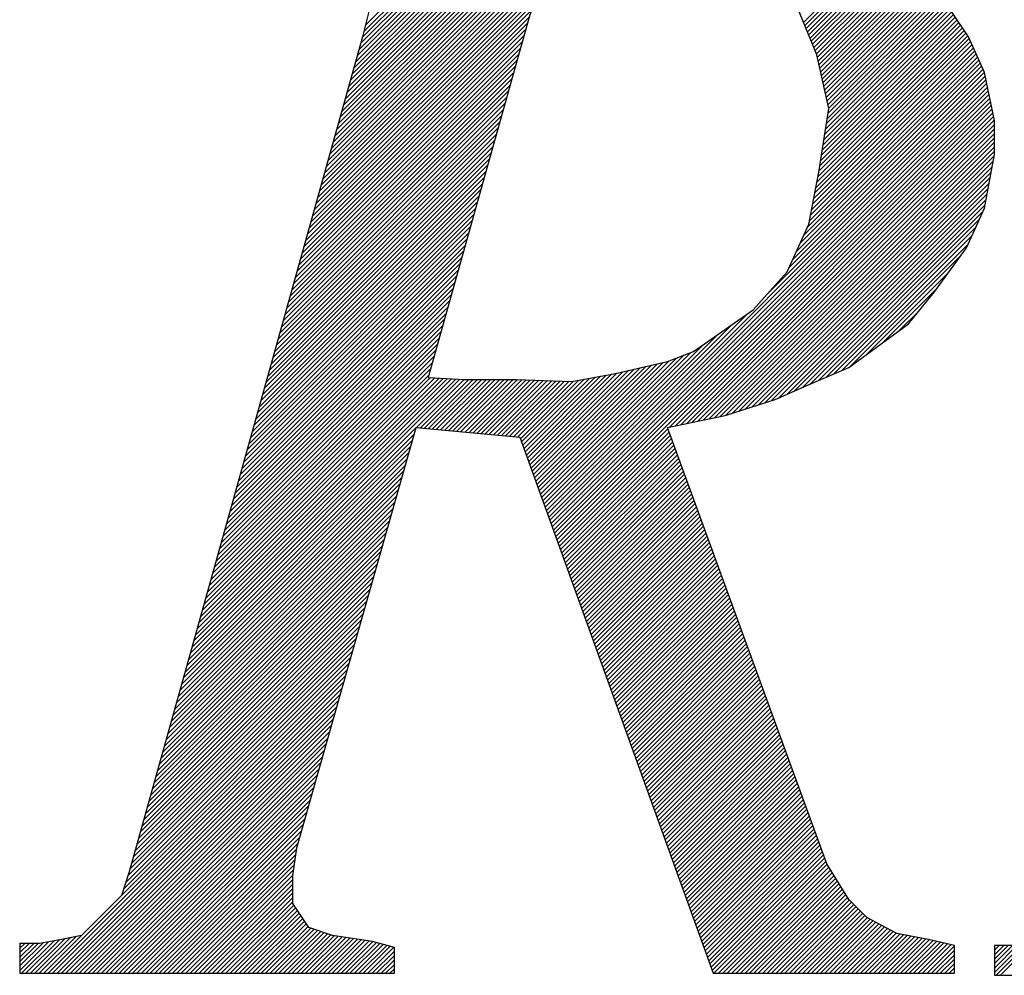
# Model space of a CAD drawing. Extents: x 183929 to 185429, y 1673955 to 1675040.
# Drawn here: x 185346 to 185349, y 1674228 to 1674230 of the extents above; entities that cross this region are included whole.
import ezdxf

# ---------------------------------------------------------------- set-up
doc = ezdxf.new("R2010")
doc.units = 0
doc.header["$LTSCALE"] = 7
doc.header["$MEASUREMENT"] = 0
doc.layers.get('0').update_dxf_attribs({"linetype": 'CONTINUOUS'})
doc.layers.add('SELO', color=7, linetype='CONTINUOUS')

# ---------------------------------------------------------------- blocks, each defined once
blk = doc.blocks.new('*X12')
at = {"color": 0}
for p, q in [((13101.25, 4525.193), (13107.229, 4531.173)), ((13101.284, 4525.316), (13107.141, 4531.173)), ((13101.318, 4525.439), (13107.052, 4531.173)), ((13101.353, 4525.561), (13106.964, 4531.173)), ((13101.387, 4525.684), (13106.878, 4531.175)), ((13101.421, 4525.807), (13106.791, 4531.176)), ((13101.455, 4525.929), (13106.704, 4531.178)), ((13101.49, 4526.052), (13106.617, 4531.18)), ((13101.524, 4526.175), (13106.53, 4531.181)), ((13101.558, 4526.297), (13106.443, 4531.183)), ((13101.592, 4526.42), (13106.357, 4531.184)), ((13101.627, 4526.543), (13106.27, 4531.186)), ((13101.661, 4526.665), (13106.183, 4531.187)), ((13101.695, 4526.788), (13106.096, 4531.189)), ((13101.73, 4526.911), (13106.009, 4531.191)), ((13101.764, 4527.033), (13105.923, 4531.192)), ((13101.798, 4527.156), (13105.836, 4531.194)), ((13101.832, 4527.279), (13105.749, 4531.195)), ((13101.867, 4527.401), (13105.662, 4531.197)), ((13101.901, 4527.524), (13105.575, 4531.199)), ((13101.935, 4527.647), (13105.489, 4531.2)), ((13101.969, 4527.769), (13105.402, 4531.202)), ((13102.004, 4527.892), (13105.315, 4531.203)), ((13102.038, 4528.015), (13105.228, 4531.205)), ((13102.072, 4528.137), (13105.141, 4531.206)), ((13102.107, 4528.26), (13105.054, 4531.208)), ((13102.141, 4528.383), (13104.968, 4531.21)), ((13102.171, 4528.501), (13104.881, 4531.211)), ((13102.2, 4528.619), (13104.794, 4531.213)), ((13110.926, 4528.683), (13112.455, 4530.211)), ((13110.952, 4528.62), (13112.513, 4530.181)), ((13110.978, 4528.558), (13112.571, 4530.15)), ((13111.004, 4528.496), (13112.629, 4530.12)), ((13111.03, 4528.433), (13112.683, 4530.086)), ((13111.056, 4528.371), (13112.731, 4530.046)), ((13111.082, 4528.309), (13112.78, 4530.006)), ((13111.108, 4528.246), (13112.828, 4529.966)), ((13111.134, 4528.184), (13112.876, 4529.926)), ((13111.16, 4528.121), (13112.925, 4529.886)), ((13111.186, 4528.059), (13112.973, 4529.846)), ((13111.206, 4527.99), (13113.022, 4529.806)), ((13101.215, 4525.071), (13105.831, 4529.687)), ((13111.222, 4527.918), (13113.07, 4529.766)), ((13111.238, 4527.845), (13113.118, 4529.726)), ((13111.254, 4527.773), (13113.167, 4529.686)), ((13111.27, 4527.701), (13113.215, 4529.646)), ((13111.286, 4527.628), (13113.264, 4529.606)), ((13101.181, 4524.948), (13105.757, 4529.524)), ((13111.302, 4527.556), (13113.312, 4529.566)), ((13111.318, 4527.484), (13113.361, 4529.526)), ((13111.334, 4527.411), (13113.409, 4529.486)), ((13111.35, 4527.339), (13113.457, 4529.446)), ((13111.366, 4527.267), (13113.506, 4529.406)), ((13101.113, 4524.703), (13105.627, 4529.217)), ((13101.147, 4524.826), (13105.684, 4529.362)), ((13111.382, 4527.194), (13113.554, 4529.366)), ((13111.398, 4527.122), (13113.596, 4529.319)), ((13111.415, 4527.05), (13113.631, 4529.266)), ((13111.431, 4526.978), (13113.666, 4529.213)), ((13101.078, 4524.58), (13105.571, 4529.073)), ((13111.386, 4526.667), (13113.772, 4529.054)), ((13111.402, 4526.772), (13113.737, 4529.107)), ((13111.419, 4526.877), (13113.702, 4529.16)), ((13101.044, 4524.458), (13105.516, 4528.93)), ((13111.32, 4526.248), (13113.914, 4528.842)), ((13111.337, 4526.353), (13113.878, 4528.895)), ((13111.353, 4526.458), (13113.843, 4528.948)), ((13111.369, 4526.563), (13113.808, 4529.001)), ((13100.976, 4524.212), (13105.433, 4528.67)), ((13101.01, 4524.335), (13105.468, 4528.793)), ((13111.255, 4525.829), (13114.055, 4528.63)), ((13111.271, 4525.934), (13114.02, 4528.683)), ((13111.287, 4526.039), (13113.985, 4528.736)), ((13111.304, 4526.144), (13113.949, 4528.789)), ((13100.907, 4523.967), (13105.364, 4528.424)), ((13100.941, 4524.09), (13105.399, 4528.547)), ((13111.197, 4525.507), (13114.161, 4528.471)), ((13111.218, 4525.616), (13114.126, 4528.524)), ((13111.238, 4525.725), (13114.091, 4528.577)), ((13100.873, 4523.844), (13105.33, 4528.301)), ((13111.113, 4525.069), (13114.282, 4528.238)), ((13111.134, 4525.178), (13114.255, 4528.299)), ((13111.155, 4525.288), (13114.227, 4528.36)), ((13111.176, 4525.397), (13114.197, 4528.418)), ((13100.804, 4523.599), (13105.261, 4528.056)), ((13100.838, 4523.722), (13105.295, 4528.179)), ((13111.05, 4524.741), (13114.363, 4528.054)), ((13111.071, 4524.85), (13114.336, 4528.115)), ((13111.092, 4524.96), (13114.309, 4528.176)), ((13100.77, 4523.476), (13105.227, 4527.933)), ((13110.861, 4524.287), (13114.445, 4527.871)), ((13110.936, 4524.45), (13114.418, 4527.932)), ((13111.011, 4524.613), (13114.391, 4527.993)), ((13100.701, 4523.231), (13105.158, 4527.687)), ((13100.736, 4523.354), (13105.192, 4527.81)), ((13110.637, 4523.797), (13114.527, 4527.687)), ((13110.712, 4523.96), (13114.499, 4527.748)), ((13110.786, 4524.124), (13114.472, 4527.809)), ((13100.633, 4522.986), (13105.089, 4527.442)), ((13100.667, 4523.108), (13105.123, 4527.564)), ((13105.853, 4518.836), (13114.558, 4527.542)), ((13105.876, 4518.771), (13114.573, 4527.469)), ((13110.222, 4523.294), (13114.543, 4527.615)), ((13100.599, 4522.863), (13105.054, 4527.319)), ((13105.9, 4518.707), (13114.589, 4527.395)), ((13105.923, 4518.642), (13114.604, 4527.322)), ((13105.947, 4518.577), (13114.619, 4527.249)), ((13100.53, 4522.618), (13104.985, 4527.073)), ((13100.564, 4522.74), (13105.02, 4527.196)), ((13105.97, 4518.512), (13114.634, 4527.176)), ((13105.993, 4518.447), (13114.65, 4527.103)), ((13100.496, 4522.495), (13104.951, 4526.95)), ((13108.266, 4520.631), (13114.665, 4527.03)), ((13108.378, 4520.654), (13114.68, 4526.957)), ((13108.489, 4520.677), (13114.695, 4526.883)), ((13100.427, 4522.25), (13104.882, 4526.705)), ((13100.461, 4522.372), (13104.917, 4526.827)), ((13108.601, 4520.7), (13114.711, 4526.81)), ((13108.712, 4520.723), (13114.726, 4526.737)), ((13100.359, 4522.004), (13104.813, 4526.459)), ((13100.393, 4522.127), (13104.848, 4526.582)), ((13108.824, 4520.747), (13114.727, 4526.65)), ((13108.935, 4520.77), (13114.727, 4526.562)), ((13109.046, 4520.793), (13114.727, 4526.473)), ((13100.324, 4521.882), (13104.779, 4526.336)), ((13109.158, 4520.816), (13114.727, 4526.385)), ((13109.269, 4520.839), (13114.727, 4526.297)), ((13100.256, 4521.636), (13104.71, 4526.09)), ((13100.29, 4521.759), (13104.744, 4526.213)), ((13109.383, 4520.864), (13114.727, 4526.208)), ((13109.513, 4520.905), (13114.727, 4526.12)), ((13100.221, 4521.514), (13104.675, 4525.968)), ((13109.643, 4520.947), (13114.722, 4526.026)), ((13109.773, 4520.988), (13114.702, 4525.918)), ((13100.153, 4521.268), (13104.607, 4525.722)), ((13100.187, 4521.391), (13104.641, 4525.845)), ((13109.902, 4521.03), (13114.682, 4525.809)), ((13110.032, 4521.071), (13114.661, 4525.701)), ((13100.119, 4521.146), (13104.572, 4525.599)), ((13110.162, 4521.113), (13114.641, 4525.592)), ((13110.292, 4521.155), (13114.621, 4525.484)), ((13100.05, 4520.9), (13104.503, 4525.353)), ((13100.084, 4521.023), (13104.538, 4525.476)), ((13110.435, 4521.209), (13114.601, 4525.375)), ((13099.982, 4520.655), (13104.434, 4525.108)), ((13100.016, 4520.778), (13104.469, 4525.231)), ((13110.592, 4521.278), (13114.581, 4525.267)), ((13110.749, 4521.346), (13114.561, 4525.158)), ((13099.947, 4520.532), (13104.4, 4524.985)), ((13110.906, 4521.415), (13114.541, 4525.05)), ((13111.062, 4521.483), (13114.5, 4524.92)), ((13099.879, 4520.287), (13104.331, 4524.739)), ((13099.913, 4520.41), (13104.366, 4524.862)), ((13111.217, 4521.549), (13114.427, 4524.759)), ((13099.844, 4520.164), (13104.297, 4524.617)), ((13111.371, 4521.615), (13114.355, 4524.599)), ((13099.776, 4519.919), (13104.228, 4524.371)), ((13099.81, 4520.042), (13104.262, 4524.494)), ((13111.526, 4521.681), (13114.283, 4524.438)), ((13099.707, 4519.674), (13104.159, 4524.125)), ((13099.742, 4519.796), (13104.193, 4524.248)), ((13111.681, 4521.747), (13114.21, 4524.277)), ((13099.673, 4519.551), (13104.124, 4524.002)), ((13111.841, 4521.82), (13114.061, 4524.04)), ((13099.605, 4519.306), (13104.056, 4523.757)), ((13099.639, 4519.428), (13104.09, 4523.88)), ((13112.172, 4522.062), (13113.825, 4523.715)), ((13099.57, 4519.183), (13104.021, 4523.634)), ((13099.502, 4518.938), (13103.952, 4523.388)), ((13099.536, 4519.06), (13103.987, 4523.511)), ((13112.503, 4522.305), (13113.589, 4523.39)), ((13099.433, 4518.692), (13103.883, 4523.143)), ((13099.467, 4518.815), (13103.918, 4523.265)), ((13099.399, 4518.57), (13103.849, 4523.02)), ((13112.834, 4522.547), (13113.237, 4522.95)), ((13099.33, 4518.324), (13103.78, 4522.774)), ((13099.365, 4518.447), (13103.814, 4522.897)), ((13105.829, 4518.901), (13109.809, 4522.881)), ((13099.296, 4518.202), (13103.746, 4522.651)), ((13105.806, 4518.966), (13109.514, 4522.675)), ((13099.228, 4517.956), (13103.677, 4522.406)), ((13099.262, 4518.079), (13103.711, 4522.528)), ((13105.782, 4519.031), (13109.22, 4522.469)), ((13099.159, 4517.711), (13103.608, 4522.16)), ((13099.193, 4517.834), (13103.642, 4522.283)), ((13105.759, 4519.096), (13108.926, 4522.263)), ((13099.125, 4517.588), (13103.573, 4522.037)), ((13105.689, 4519.291), (13108.397, 4521.999)), ((13105.712, 4519.226), (13108.54, 4522.054)), ((13105.736, 4519.161), (13108.684, 4522.11)), ((13099.056, 4517.343), (13103.504, 4521.791)), ((13099.09, 4517.466), (13103.539, 4521.914)), ((13105.525, 4519.746), (13107.557, 4521.778)), ((13105.548, 4519.681), (13107.672, 4521.804)), ((13105.572, 4519.616), (13107.787, 4521.831)), ((13105.595, 4519.551), (13107.901, 4521.857)), ((13105.618, 4519.486), (13108.016, 4521.884)), ((13105.642, 4519.421), (13108.131, 4521.91)), ((13105.665, 4519.356), (13108.253, 4521.944)), ((13098.748, 4516.239), (13104.086, 4521.578)), ((13098.782, 4516.362), (13104.003, 4521.583)), ((13098.816, 4516.485), (13103.919, 4521.587)), ((13098.851, 4516.607), (13103.835, 4521.592)), ((13098.885, 4516.73), (13103.751, 4521.596)), ((13098.919, 4516.852), (13103.668, 4521.601)), ((13098.953, 4516.975), (13103.584, 4521.606)), ((13098.988, 4517.098), (13103.5, 4521.61)), ((13099.022, 4517.22), (13103.47, 4521.669)), ((13103.218, 4520.621), (13104.17, 4521.573)), ((13103.299, 4520.613), (13104.259, 4521.573)), ((13103.379, 4520.606), (13104.347, 4521.573)), ((13103.46, 4520.598), (13104.435, 4521.573)), ((13103.541, 4520.59), (13104.524, 4521.573)), ((13103.621, 4520.582), (13104.612, 4521.573)), ((13103.702, 4520.575), (13104.701, 4521.573)), ((13103.782, 4520.567), (13104.789, 4521.573)), ((13103.863, 4520.559), (13104.877, 4521.573)), ((13103.944, 4520.551), (13104.966, 4521.573)), ((13104.024, 4520.544), (13105.054, 4521.573)), ((13104.105, 4520.536), (13105.142, 4521.573)), ((13104.186, 4520.528), (13105.23, 4521.572)), ((13104.266, 4520.52), (13105.315, 4521.569)), ((13104.347, 4520.513), (13105.401, 4521.566)), ((13104.428, 4520.505), (13105.486, 4521.563)), ((13104.508, 4520.497), (13105.571, 4521.56)), ((13104.589, 4520.489), (13105.657, 4521.557)), ((13105.29, 4520.395), (13106.454, 4521.559)), ((13105.314, 4520.33), (13106.562, 4521.579)), ((13105.337, 4520.265), (13106.67, 4521.599)), ((13105.361, 4520.2), (13106.779, 4521.618)), ((13105.384, 4520.135), (13106.887, 4521.638)), ((13105.407, 4520.07), (13106.995, 4521.658)), ((13105.431, 4520.006), (13107.103, 4521.677)), ((13105.454, 4519.941), (13107.212, 4521.698)), ((13105.478, 4519.876), (13107.327, 4521.725)), ((13105.501, 4519.811), (13107.442, 4521.751)), ((13104.67, 4520.482), (13105.742, 4521.554)), ((13104.75, 4520.474), (13105.827, 4521.551)), ((13104.831, 4520.466), (13105.913, 4521.548)), ((13104.911, 4520.458), (13105.998, 4521.545)), ((13104.992, 4520.451), (13106.083, 4521.542)), ((13105.073, 4520.443), (13106.169, 4521.539)), ((13105.153, 4520.435), (13106.254, 4521.536)), ((13105.234, 4520.427), (13106.346, 4521.54)), ((13098.713, 4516.117), (13103.216, 4520.619)), ((13106.017, 4518.382), (13108.228, 4520.593)), ((13098.679, 4515.994), (13103.18, 4520.495)), ((13106.04, 4518.317), (13108.252, 4520.528)), ((13106.064, 4518.252), (13108.275, 4520.463)), ((13106.087, 4518.187), (13108.299, 4520.399)), ((13098.611, 4515.749), (13103.11, 4520.248)), ((13098.645, 4515.871), (13103.145, 4520.371)), ((13106.111, 4518.122), (13108.323, 4520.334)), ((13106.134, 4518.057), (13108.346, 4520.269)), ((13106.157, 4517.992), (13108.37, 4520.205)), ((13098.542, 4515.503), (13103.04, 4520.001)), ((13098.576, 4515.626), (13103.075, 4520.124)), ((13106.181, 4517.927), (13108.394, 4520.14)), ((13106.204, 4517.862), (13108.417, 4520.075)), ((13106.228, 4517.797), (13108.441, 4520.01)), ((13098.508, 4515.381), (13103.005, 4519.877)), ((13106.251, 4517.732), (13108.465, 4519.946)), ((13106.275, 4517.667), (13108.488, 4519.881)), ((13106.298, 4517.602), (13108.512, 4519.816)), ((13098.439, 4515.135), (13102.934, 4519.63)), ((13098.474, 4515.258), (13102.969, 4519.754)), ((13106.321, 4517.537), (13108.536, 4519.751)), ((13106.345, 4517.472), (13108.559, 4519.687)), ((13106.368, 4517.407), (13108.583, 4519.622)), ((13098.405, 4515.013), (13102.899, 4519.507)), ((13106.392, 4517.343), (13108.607, 4519.557)), ((13106.415, 4517.278), (13108.63, 4519.493)), ((13106.439, 4517.213), (13108.654, 4519.428)), ((13098.336, 4514.767), (13102.829, 4519.26)), ((13098.371, 4514.89), (13102.864, 4519.383)), ((13106.462, 4517.148), (13108.678, 4519.363)), ((13106.486, 4517.083), (13108.701, 4519.298)), ((13106.509, 4517.018), (13108.725, 4519.234)), ((13098.268, 4514.522), (13102.759, 4519.013)), ((13098.302, 4514.645), (13102.794, 4519.136)), ((13106.532, 4516.953), (13108.748, 4519.169)), ((13106.556, 4516.888), (13108.772, 4519.104)), ((13106.579, 4516.823), (13108.796, 4519.039)), ((13098.234, 4514.399), (13102.723, 4518.889)), ((13106.603, 4516.758), (13108.819, 4518.975)), ((13106.626, 4516.693), (13108.843, 4518.91)), ((13106.65, 4516.628), (13108.867, 4518.845)), ((13098.165, 4514.154), (13102.653, 4518.642)), ((13098.199, 4514.277), (13102.688, 4518.765)), ((13106.673, 4516.563), (13108.89, 4518.781)), ((13106.696, 4516.498), (13108.914, 4518.716)), ((13106.72, 4516.433), (13108.938, 4518.651)), ((13098.131, 4514.031), (13102.618, 4518.518)), ((13106.743, 4516.368), (13108.961, 4518.586)), ((13106.767, 4516.303), (13108.985, 4518.522)), ((13106.79, 4516.238), (13109.009, 4518.457)), ((13098.062, 4513.786), (13102.548, 4518.271)), ((13098.097, 4513.909), (13102.583, 4518.395)), ((13106.814, 4516.173), (13109.032, 4518.392)), ((13106.837, 4516.108), (13109.056, 4518.327)), ((13106.861, 4516.043), (13109.08, 4518.263)), ((13098.028, 4513.663), (13102.512, 4518.148)), ((13106.884, 4515.979), (13109.103, 4518.198)), ((13106.907, 4515.914), (13109.127, 4518.133)), ((13106.931, 4515.849), (13109.151, 4518.068)), ((13097.959, 4513.418), (13102.442, 4517.901)), ((13097.994, 4513.541), (13102.477, 4518.024)), ((13106.954, 4515.784), (13109.174, 4518.004)), ((13106.978, 4515.719), (13109.198, 4517.939)), ((13107.001, 4515.654), (13109.222, 4517.874)), ((13097.891, 4513.173), (13102.372, 4517.654)), ((13097.925, 4513.295), (13102.407, 4517.777)), ((13107.025, 4515.589), (13109.245, 4517.81)), ((13107.048, 4515.524), (13109.269, 4517.745)), ((13107.071, 4515.459), (13109.293, 4517.68)), ((13097.857, 4513.05), (13102.337, 4517.53)), ((13107.095, 4515.394), (13109.316, 4517.615)), ((13107.118, 4515.329), (13109.34, 4517.551)), ((13107.142, 4515.264), (13109.364, 4517.486)), ((13097.788, 4512.805), (13102.266, 4517.283)), ((13097.822, 4512.927), (13102.302, 4517.407)), ((13107.165, 4515.199), (13109.387, 4517.421)), ((13107.189, 4515.134), (13109.411, 4517.356)), ((13107.212, 4515.069), (13109.435, 4517.292)), ((13097.754, 4512.682), (13102.231, 4517.159)), ((13107.236, 4515.004), (13109.458, 4517.227)), ((13107.259, 4514.939), (13109.482, 4517.162)), ((13107.282, 4514.874), (13109.506, 4517.098)), ((13097.685, 4512.437), (13102.161, 4516.912)), ((13097.72, 4512.559), (13102.196, 4517.036)), ((13107.306, 4514.809), (13109.529, 4517.033)), ((13107.329, 4514.744), (13109.553, 4516.968)), ((13107.353, 4514.679), (13109.577, 4516.903)), ((13097.617, 4512.191), (13102.091, 4516.665)), ((13097.651, 4512.314), (13102.126, 4516.789)), ((13107.376, 4514.615), (13109.6, 4516.839)), ((13107.4, 4514.55), (13109.624, 4516.774)), ((13107.423, 4514.485), (13109.648, 4516.709)), ((13097.582, 4512.069), (13102.055, 4516.542)), ((13107.446, 4514.42), (13109.671, 4516.644)), ((13107.47, 4514.355), (13109.695, 4516.58)), ((13107.493, 4514.29), (13109.719, 4516.515)), ((13097.514, 4511.823), (13101.985, 4516.295)), ((13097.548, 4511.946), (13102.02, 4516.418)), ((13107.517, 4514.225), (13109.742, 4516.45)), ((13107.54, 4514.16), (13109.766, 4516.386)), ((13107.564, 4514.095), (13109.79, 4516.321)), ((13097.474, 4511.695), (13101.95, 4516.171)), ((13107.587, 4514.03), (13109.813, 4516.256)), ((13107.61, 4513.965), (13109.837, 4516.191)), ((13107.634, 4513.9), (13109.861, 4516.127)), ((13097.385, 4511.429), (13101.88, 4515.924)), ((13097.429, 4511.562), (13101.915, 4516.048)), ((13107.657, 4513.835), (13109.884, 4516.062)), ((13107.681, 4513.77), (13109.908, 4515.997)), ((13107.704, 4513.705), (13109.932, 4515.932)), ((13095.796, 4509.752), (13101.845, 4515.8)), ((13095.885, 4509.752), (13101.809, 4515.677)), ((13107.728, 4513.64), (13109.955, 4515.868)), ((13107.751, 4513.575), (13109.979, 4515.803)), ((13107.775, 4513.51), (13110.002, 4515.738)), ((13095.973, 4509.752), (13101.774, 4515.553)), ((13107.798, 4513.445), (13110.026, 4515.674)), ((13107.821, 4513.38), (13110.05, 4515.609)), ((13107.845, 4513.315), (13110.073, 4515.544)), ((13107.868, 4513.251), (13110.097, 4515.479)), ((13096.062, 4509.752), (13101.739, 4515.43)), ((13096.15, 4509.752), (13101.704, 4515.306)), ((13107.892, 4513.186), (13110.121, 4515.415)), ((13107.915, 4513.121), (13110.144, 4515.35)), ((13107.939, 4513.056), (13110.168, 4515.285)), ((13096.238, 4509.752), (13101.669, 4515.183)), ((13107.962, 4512.991), (13110.192, 4515.22)), ((13107.985, 4512.926), (13110.215, 4515.156)), ((13108.009, 4512.861), (13110.239, 4515.091)), ((13096.327, 4509.752), (13101.634, 4515.059)), ((13096.415, 4509.752), (13101.599, 4514.936)), ((13108.032, 4512.796), (13110.263, 4515.026)), ((13108.056, 4512.731), (13110.286, 4514.962)), ((13108.079, 4512.666), (13110.31, 4514.897)), ((13096.503, 4509.752), (13101.563, 4514.812)), ((13108.103, 4512.601), (13110.334, 4514.832)), ((13108.126, 4512.536), (13110.357, 4514.767)), ((13108.15, 4512.471), (13110.381, 4514.703)), ((13096.592, 4509.752), (13101.528, 4514.689)), ((13096.68, 4509.752), (13101.493, 4514.565)), ((13108.173, 4512.406), (13110.405, 4514.638)), ((13108.196, 4512.341), (13110.428, 4514.573)), ((13108.22, 4512.276), (13110.452, 4514.508)), ((13096.769, 4509.752), (13101.458, 4514.442)), ((13096.857, 4509.752), (13101.423, 4514.318)), ((13108.243, 4512.211), (13110.476, 4514.444)), ((13108.267, 4512.146), (13110.499, 4514.379)), ((13108.29, 4512.081), (13110.523, 4514.314)), ((13096.945, 4509.752), (13101.388, 4514.194)), ((13108.314, 4512.016), (13110.547, 4514.25)), ((13108.337, 4511.951), (13110.57, 4514.185)), ((13108.36, 4511.887), (13110.594, 4514.12)), ((13097.034, 4509.752), (13101.352, 4514.071)), ((13097.122, 4509.752), (13101.317, 4513.947)), ((13108.384, 4511.822), (13110.618, 4514.055)), ((13108.407, 4511.757), (13110.641, 4513.991)), ((13108.431, 4511.692), (13110.665, 4513.926)), ((13097.211, 4509.752), (13101.282, 4513.824)), ((13108.454, 4511.627), (13110.689, 4513.861)), ((13108.478, 4511.562), (13110.712, 4513.796)), ((13108.501, 4511.497), (13110.736, 4513.732)), ((13097.299, 4509.752), (13101.247, 4513.7)), ((13097.387, 4509.752), (13101.212, 4513.577)), ((13108.525, 4511.432), (13110.76, 4513.667)), ((13108.548, 4511.367), (13110.783, 4513.602)), ((13108.571, 4511.302), (13110.807, 4513.538)), ((13097.476, 4509.752), (13101.177, 4513.453)), ((13097.564, 4509.752), (13101.142, 4513.33)), ((13108.595, 4511.237), (13110.831, 4513.473)), ((13108.618, 4511.172), (13110.854, 4513.408)), ((13108.642, 4511.107), (13110.878, 4513.343)), ((13097.653, 4509.752), (13101.106, 4513.206)), ((13108.665, 4511.042), (13110.902, 4513.279)), ((13108.689, 4510.977), (13110.925, 4513.214)), ((13108.712, 4510.912), (13110.949, 4513.149)), ((13097.741, 4509.752), (13101.071, 4513.083)), ((13097.829, 4509.752), (13101.036, 4512.959)), ((13108.735, 4510.847), (13110.973, 4513.084)), ((13108.759, 4510.782), (13110.996, 4513.02)), ((13108.782, 4510.717), (13111.02, 4512.955)), ((13097.918, 4509.752), (13101.001, 4512.836)), ((13108.806, 4510.652), (13111.044, 4512.89)), ((13108.829, 4510.588), (13111.067, 4512.826)), ((13108.853, 4510.523), (13111.091, 4512.761)), ((13098.006, 4509.752), (13100.966, 4512.712)), ((13098.094, 4509.752), (13100.931, 4512.588)), ((13108.876, 4510.458), (13111.115, 4512.696)), ((13108.899, 4510.393), (13111.138, 4512.631)), ((13108.923, 4510.328), (13111.162, 4512.567)), ((13098.183, 4509.752), (13100.895, 4512.465)), ((13098.271, 4509.752), (13100.86, 4512.341)), ((13108.946, 4510.263), (13111.185, 4512.502)), ((13108.97, 4510.198), (13111.209, 4512.437)), ((13108.993, 4510.133), (13111.233, 4512.372)), ((13098.36, 4509.752), (13100.831, 4512.223)), ((13109.017, 4510.068), (13111.256, 4512.308)), ((13109.04, 4510.003), (13111.28, 4512.243)), ((13109.064, 4509.938), (13111.304, 4512.178)), ((13098.448, 4509.752), (13100.816, 4512.12)), ((13098.536, 4509.752), (13100.801, 4512.017)), ((13109.087, 4509.873), (13111.327, 4512.113)), ((13109.11, 4509.808), (13111.351, 4512.049)), ((13109.143, 4509.752), (13111.375, 4511.984)), ((13098.625, 4509.752), (13100.786, 4511.914)), ((13098.713, 4509.752), (13100.772, 4511.811)), ((13109.231, 4509.752), (13111.401, 4511.922)), ((13109.32, 4509.752), (13111.434, 4511.867)), ((13109.408, 4509.752), (13111.468, 4511.812)), ((13109.497, 4509.752), (13111.501, 4511.757)), ((13098.802, 4509.752), (13100.757, 4511.708)), ((13098.89, 4509.752), (13100.755, 4511.618)), ((13109.585, 4509.752), (13111.535, 4511.702)), ((13109.673, 4509.752), (13111.568, 4511.647)), ((13109.762, 4509.752), (13111.602, 4511.592)), ((13098.978, 4509.752), (13100.755, 4511.529)), ((13099.067, 4509.752), (13100.755, 4511.441)), ((13109.85, 4509.752), (13111.635, 4511.538)), ((13109.939, 4509.752), (13111.669, 4511.483)), ((13110.027, 4509.752), (13111.703, 4511.428)), ((13110.115, 4509.752), (13111.736, 4511.373)), ((13099.155, 4509.752), (13100.755, 4511.352)), ((13099.244, 4509.752), (13100.755, 4511.264)), ((13099.332, 4509.752), (13100.755, 4511.176)), ((13110.204, 4509.752), (13111.77, 4511.318)), ((13110.292, 4509.752), (13111.803, 4511.263)), ((13110.38, 4509.752), (13111.839, 4511.211)), ((13110.469, 4509.752), (13111.883, 4511.167)), ((13099.42, 4509.752), (13100.777, 4511.109)), ((13099.509, 4509.752), (13100.812, 4511.056)), ((13099.597, 4509.752), (13100.847, 4511.003)), ((13110.557, 4509.752), (13111.927, 4511.122)), ((13110.646, 4509.752), (13111.972, 4511.078)), ((13110.734, 4509.752), (13112.016, 4511.034)), ((13110.822, 4509.752), (13112.06, 4510.99)), ((13099.685, 4509.752), (13100.883, 4510.95)), ((13099.774, 4509.752), (13100.918, 4510.897)), ((13099.862, 4509.752), (13100.954, 4510.844)), ((13099.951, 4509.752), (13100.989, 4510.791)), ((13110.911, 4509.752), (13112.104, 4510.946)), ((13110.999, 4509.752), (13112.148, 4510.901)), ((13111.088, 4509.752), (13112.194, 4510.859)), ((13111.176, 4509.752), (13112.252, 4510.828)), ((13111.264, 4509.752), (13112.31, 4510.798)), ((13100.039, 4509.752), (13101.024, 4510.738)), ((13100.127, 4509.752), (13101.06, 4510.684)), ((13100.216, 4509.752), (13101.114, 4510.651)), ((13100.304, 4509.752), (13101.181, 4510.629)), ((13100.393, 4509.752), (13101.247, 4510.607)), ((13100.481, 4509.752), (13101.313, 4510.585)), ((13111.353, 4509.752), (13112.367, 4510.767)), ((13111.441, 4509.752), (13112.425, 4510.736)), ((13111.529, 4509.752), (13112.483, 4510.705)), ((13111.618, 4509.752), (13112.54, 4510.675)), ((13111.706, 4509.752), (13112.598, 4510.644)), ((13111.795, 4509.752), (13112.656, 4510.613)), ((13111.883, 4509.752), (13112.713, 4510.582)), ((13095.354, 4509.752), (13096.002, 4510.4)), ((13095.443, 4509.752), (13096.11, 4510.419)), ((13095.531, 4509.752), (13096.219, 4510.44)), ((13095.62, 4509.752), (13096.33, 4510.462)), ((13095.708, 4509.752), (13096.44, 4510.484)), ((13100.569, 4509.752), (13101.38, 4510.562)), ((13100.658, 4509.752), (13101.446, 4510.54)), ((13100.746, 4509.752), (13101.512, 4510.518)), ((13100.835, 4509.752), (13101.583, 4510.501)), ((13100.923, 4509.752), (13101.66, 4510.489)), ((13101.011, 4509.752), (13101.737, 4510.478)), ((13101.1, 4509.752), (13101.814, 4510.466)), ((13101.188, 4509.752), (13101.891, 4510.455)), ((13101.276, 4509.752), (13101.967, 4510.443)), ((13101.365, 4509.752), (13102.044, 4510.432)), ((13101.453, 4509.752), (13102.121, 4510.42)), ((13101.542, 4509.752), (13102.198, 4510.409)), ((13101.63, 4509.752), (13102.275, 4510.397)), ((13101.718, 4509.752), (13102.351, 4510.385)), ((13111.971, 4509.752), (13112.771, 4510.552)), ((13112.06, 4509.752), (13112.842, 4510.534)), ((13112.148, 4509.752), (13112.916, 4510.521)), ((13112.237, 4509.752), (13112.991, 4510.507)), ((13112.325, 4509.752), (13113.065, 4510.493)), ((13112.413, 4509.752), (13113.14, 4510.479)), ((13112.502, 4509.752), (13113.214, 4510.465)), ((13112.59, 4509.752), (13113.289, 4510.451)), ((13112.679, 4509.752), (13113.363, 4510.437)), ((13112.767, 4509.752), (13113.437, 4510.422)), ((13112.855, 4509.752), (13113.509, 4510.406)), ((13112.944, 4509.752), (13113.58, 4510.389)), ((13095.317, 4509.804), (13095.894, 4510.38)), ((13095.317, 4509.892), (13095.786, 4510.36)), ((13095.317, 4509.98), (13095.684, 4510.347)), ((13095.317, 4510.069), (13095.596, 4510.347)), ((13095.317, 4510.157), (13095.508, 4510.347)), ((13095.317, 4510.246), (13095.419, 4510.347)), ((13095.317, 4510.334), (13095.331, 4510.347)), ((13101.807, 4509.752), (13102.42, 4510.366)), ((13101.895, 4509.752), (13102.49, 4510.347)), ((13101.984, 4509.752), (13102.559, 4510.328)), ((13102.072, 4509.752), (13102.629, 4510.309)), ((13102.16, 4509.752), (13102.698, 4510.29)), ((13102.249, 4509.752), (13102.768, 4510.271)), ((13102.337, 4509.752), (13102.78, 4510.195)), ((13113.032, 4509.752), (13113.652, 4510.372)), ((13113.12, 4509.752), (13113.724, 4510.356)), ((13113.209, 4509.752), (13113.796, 4510.339)), ((13113.297, 4509.752), (13113.868, 4510.323)), ((13113.386, 4509.752), (13113.933, 4510.3)), ((13113.474, 4509.752), (13113.933, 4510.212)), ((13114.727, 4509.768), (13115.281, 4510.322)), ((13114.727, 4510.298), (13114.737, 4510.308)), ((13114.727, 4510.21), (13114.825, 4510.308)), ((13114.727, 4510.122), (13114.913, 4510.308)), ((13114.727, 4510.033), (13115.002, 4510.308)), ((13114.727, 4509.945), (13115.09, 4510.308)), ((13114.727, 4509.856), (13115.178, 4510.308)), ((13114.76, 4509.713), (13115.389, 4510.341)), ((13114.849, 4509.713), (13115.497, 4510.361)), ((13102.426, 4509.752), (13102.78, 4510.106)), ((13102.514, 4509.752), (13102.78, 4510.018)), ((13113.562, 4509.752), (13113.933, 4510.123)), ((13113.651, 4509.752), (13113.933, 4510.035)), ((13102.602, 4509.752), (13102.78, 4509.93)), ((13102.691, 4509.752), (13102.78, 4509.841)), ((13113.739, 4509.752), (13113.933, 4509.947)), ((13113.828, 4509.752), (13113.933, 4509.858)), ((13102.779, 4509.752), (13102.78, 4509.753)), ((13113.916, 4509.752), (13113.933, 4509.77))]:
    blk.add_line(p, q, dxfattribs=at)

msp = doc.modelspace()

# ---------------------------------------------------------------- linework, layer by layer
at = {"layer": 'SELO', "color": 2}
msp.add_lwpolyline([(185347.6854, 1674230.4283), (185347.4162, 1674229.4682), (185347.5112, 1674229.4629), (185347.6485, 1674229.4629), (185347.7963, 1674229.4576), (185347.9124, 1674229.4787), (185348.0496, 1674229.5104), (185348.1183, 1674229.5368), (185348.2766, 1674229.6475), (185348.3664, 1674229.7478), (185348.4244, 1674229.8744), (185348.4508, 1674230.0115), (185348.4772, 1674230.1803), (185348.4455, 1674230.3228), (185348.3927, 1674230.4494), (185348.3294, 1674230.5127), (185348.2449, 1674230.5601), (185348.1658, 1674230.5865), (185348.0127, 1674230.5971), (185347.8596, 1674230.5971), (185347.8016, 1674230.5865), (185347.7382, 1674230.5549), (185347.7118, 1674230.4968)], close=True, dxfattribs=at)
for points in [[(185347.2631, 1674230.4546), (185347.242, 1674230.3702), (185346.6244, 1674228.1599), (185346.6033, 1674228.0966), (185346.5611, 1674228.0544), (185346.4978, 1674227.9911), (185346.445, 1674227.9806), (185346.3869, 1674227.97), (185346.3341, 1674227.97), (185346.3341, 1674227.8909), (185347.3265, 1674227.8909), (185347.3265, 1674227.9595), (185347.2684, 1674227.9753), (185347.1629, 1674227.9911), (185347.0995, 1674228.0122), (185347.0573, 1674228.0755), (185347.0573, 1674228.1494), (185347.0678, 1674228.2232), (185347.3845, 1674229.3363), (185347.659, 1674229.3099), (185348.171, 1674227.8909), (185348.8098, 1674227.8909), (185348.8098, 1674227.9648), (185348.7411, 1674227.9806), (185348.6567, 1674227.9964), (185348.5775, 1674228.0386), (185348.53, 1674228.0861), (185348.4719, 1674228.181), (185348.0496, 1674229.3363), (185348.2027, 1674229.368), (185348.3347, 1674229.4102), (185348.4191, 1674229.4471), (185348.53, 1674229.4946), (185348.6883, 1674229.6106), (185348.757, 1674229.695), (185348.8414, 1674229.8111), (185348.8889, 1674229.9166), (185348.9153, 1674230.059), (185348.9153, 1674230.1487), (185348.8889, 1674230.2753), (185348.8467, 1674230.3702), (185348.7622, 1674230.4968)], [(185348.9787, 1674227.9648), (185348.9153, 1674227.9648), (185348.9153, 1674227.8856), (185349.7071, 1674227.8856)]]:
    msp.add_lwpolyline(points, dxfattribs=at)

# ---------------------------------------------------------------- block references
at = {"layer": 'SELO', "color": 2, "xscale": 0.1329835873945706, "yscale": 0.1329835873945706, "zscale": 0.1329835873945706}
msp.add_blockref('*X12', (183604.8718, 1673628.1679), dxfattribs=at)

doc.saveas('drawing.dxf')
